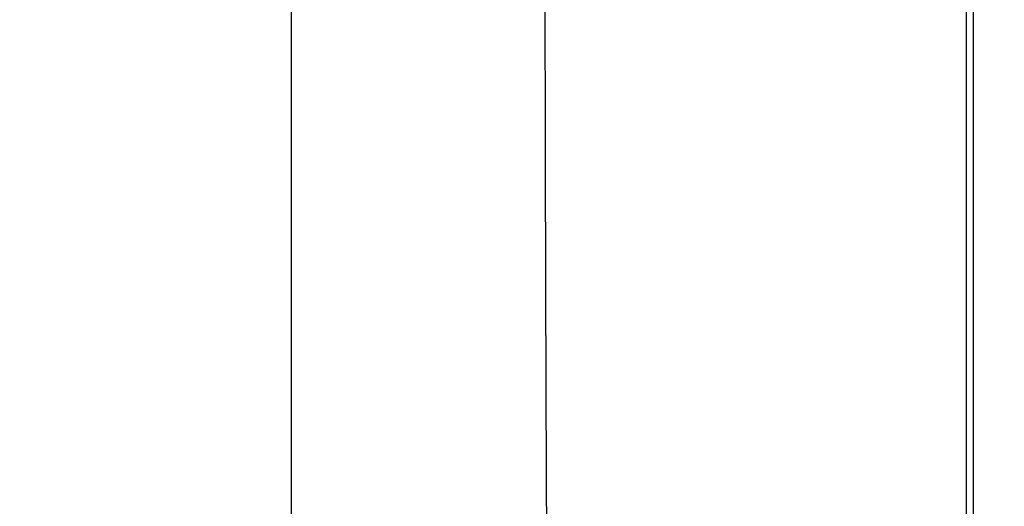
# Model space of a CAD drawing. Units: millimetres. Extents: x 0 to 420, y 0 to 297.
# Drawn here: x 125 to 146, y 174 to 185 of the extents above; entities that cross this region are included whole.
import ezdxf

# ---------------------------------------------------------------- set-up
doc = ezdxf.new("R2010")
doc.units = ezdxf.units.MM
doc.layers.add('FORMAT', color=7, linetype='Continuous')
doc.styles.add('SLDTEXTSTYLE0', font='TXT', dxfattribs={"width": 0.75})
doc.dimstyles.new('SLDDIMSTYLE0', dxfattribs={"dimtxt": 3.5, "dimasz": 3.302, "dimexe": 0, "dimexo": 0.0625, "dimgap": 0.875, "dimtad": 1, "dimdec": 1, "dimlfac": 3, "dimrnd": 1e-09, "dimzin": 12, "dimdsep": 46, "dimtxsty": 'SLDTEXTSTYLE0', "dimsah": 1, "dimcen": 0.09, "dimadec": 0, "dimazin": 3, "dimtfac": 1, "dimtdec": 1, "dimtofl": 0, "dimtmove": 0, "dimatfit": 3, "dimfxl": 0, "dimfrac": 2, "dimtolj": 1, "dimtzin": 12, "dimarcsym": 0})

# ---------------------------------------------------------------- blocks, each defined once
blk = doc.blocks.new('_D_1')
at = {"layer": 'FORMAT'}
for p, q in [((107.271, 201.246), (156.614, 201.246)), ((155.614, 63.2), (155.614, 201.246)), ((131.662, 63.2), (156.614, 63.2))]:
    blk.add_line(p, q, dxfattribs=at)
for points in [[(155.614, 201.246), (154.894, 197.944), (156.334, 197.944)], [(155.614, 63.2), (156.334, 66.502), (154.894, 66.502)]]:
    blk.add_solid(points, dxfattribs=at)
at = {"layer": 'FORMAT', "insert": (151.103, 123.909), "char_height": 3.5, "attachment_point": 1, "rotation": 90, "style": 'SLDTEXTSTYLE0'}
blk.add_mtext('414.1', dxfattribs=at)

msp = doc.modelspace()

# ---------------------------------------------------------------- linework, layer by layer
at = {"color": 7, "linetype": 'Continuous', "lineweight": 25}
for p, q in [((145.614, 64.765), (145.614, 186.534)), ((145.458, 132.223), (145.458, 186.377)), ((130.662, 132.223), (130.662, 185.02))]:
    msp.add_line(p, q, dxfattribs=at)
msp.add_open_spline([(136.445, 132.223), (136.438, 136.65), (136.423, 141.077), (136.383, 149.93), (136.358, 154.357), (136.308, 163.21), (136.283, 167.637), (136.243, 176.491), (136.229, 180.917), (136.223, 185.344)], degree=3, knots=[0, 0, 0, 0, 0.25, 0.25, 0.5, 0.5, 0.75, 0.75, 1, 1, 1, 1], dxfattribs=at)

# ---------------------------------------------------------------- dimensions: what is measured, and where the dimension line sits
at = {"layer": 'FORMAT'}
dim = msp.add_linear_dim(base=(155.614, 201.246), p1=(130.662, 63.2), p2=(106.271, 201.246), angle=90, dimstyle='SLDDIMSTYLE0', dxfattribs=at)
dim.commit()
dim.dimension.update_dxf_attribs({"geometry": '_D_1', "text_midpoint": (155.614, 129.727), "dimtype": 160})

doc.saveas('drawing.dxf')
